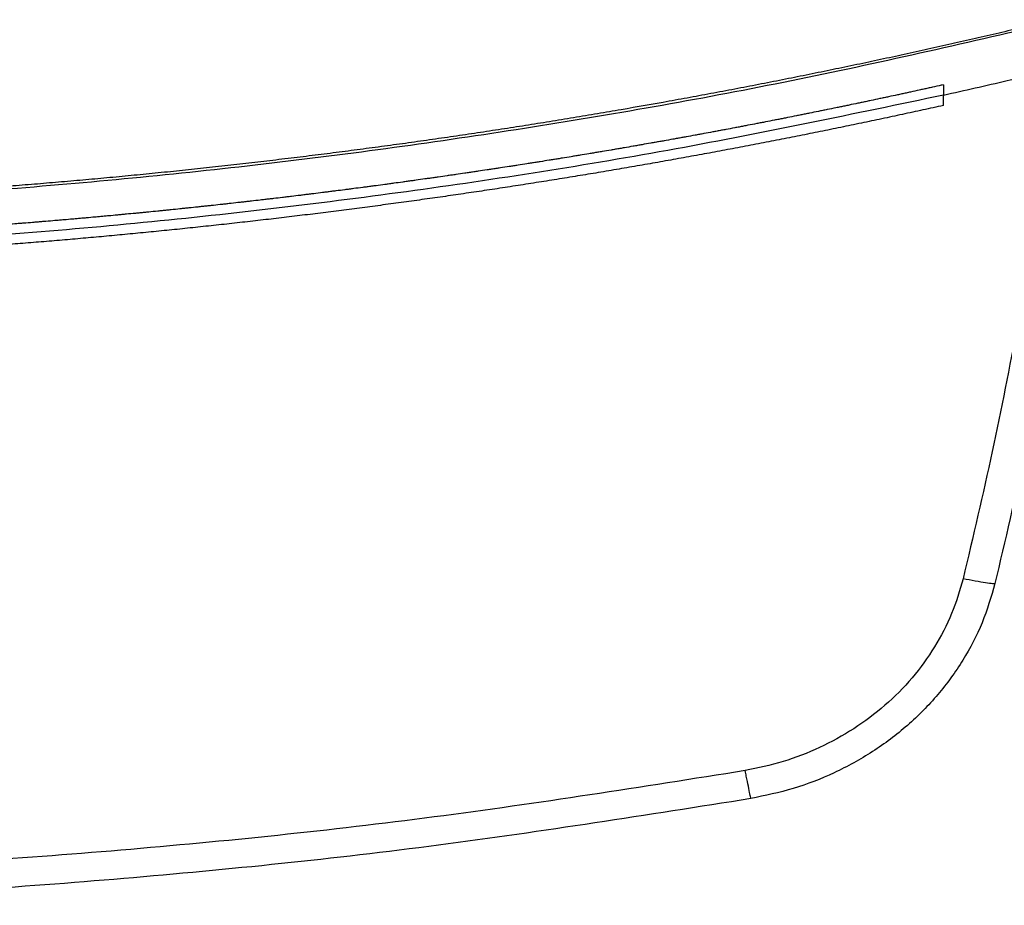
# Model space of a CAD drawing. Extents: x 0.4 to 10.6, y 0.4 to 8.1.
# Drawn here: x 6.7 to 6.8, y 6 to 6.1 of the extents above; entities that cross this region are included whole.
import ezdxf

# ---------------------------------------------------------------- set-up
doc = ezdxf.new("R2010")
doc.units = 0
doc.linetypes.add('SLD-SOLID', pattern=[0])
doc.layers.get('0').update_dxf_attribs({"linetype": 'CONTINUOUS'})

msp = doc.modelspace()

# ---------------------------------------------------------------- linework, layer by layer
at = {"color": 7, "linetype": 'SLD-SOLID'}
for p in [(6.835114689999198, 6.081705008763057), (6.835114689998482, 6.079002941197889)]:
    msp.add_line(p, (6.835114689999787, 6.080353904807248), dxfattribs=at)
for points, knots in [([(6.849762643015098, 6.090238412406461), (6.849504745468955, 6.090175883484759), (6.848215256081176, 6.089863238474486), (6.845892727647701, 6.089306451316347), (6.842793379789885, 6.088575190716324), (6.839691325635452, 6.087855492427442), (6.836586637726379, 6.087147243760335), (6.833479352071718, 6.086450479988262), (6.830369514408981, 6.085765196635697), (6.827257167809223, 6.085091399776521), (6.82414235599918, 6.084429092557714), (6.821025122471513, 6.083778278811272), (6.817905510725663, 6.083138962087673), (6.814783564198208, 6.082511145914808), (6.811659326304608, 6.081894833733399), (6.808532840345965, 6.081290028900889), (6.805404149844425, 6.080696734744877), (6.802273297298948, 6.080114954349787), (6.798095995433196, 6.079354601773083), (6.793914526514164, 6.078617286559126), (6.789729097114465, 6.077903026573952), (6.786588085069779, 6.077378861409647), (6.783445171010861, 6.076866228023031), (6.780300397165485, 6.076365128996148), (6.7771538067085, 6.075875567018945), (6.774005442516559, 6.075397544665991), (6.770855347502754, 6.074931064456996), (6.76770356452792, 6.074476128841245), (6.764550136425395, 6.074032740202398), (6.761395105995364, 6.073600900857828), (6.758238516007361, 6.073180613059391), (6.755080409200612, 6.072771878993762), (6.751920828284933, 6.072374700782936), (6.748759815941495, 6.071989080484597), (6.745597414823638, 6.071615020092536), (6.742433667557662, 6.07125252153702), (6.739268616743633, 6.070901586685165), (6.736102304956195, 6.070562217341273), (6.732934774745372, 6.070234415247173), (6.729766068637387, 6.069918182082533), (6.72659622913547, 6.069613519465149), (6.723425298720678, 6.069320428951248), (6.720253319852711, 6.069038912035726), (6.717080334970736, 6.068768970152421), (6.7139063864942, 6.068510604674337), (6.710731516823659, 6.068263816913855), (6.707555768341602, 6.068028608122946), (6.704379183413272, 6.06780497949335), (6.701201804387489, 6.067592932156741), (6.698023673597487, 6.067392467184893), (6.694844833361724, 6.067203585589789), (6.691665325984725, 6.067026288323824), (6.688485193757898, 6.066860576279618), (6.685304478960362, 6.066706450291194), (6.682123223859778, 6.066563911129985), (6.678941470713158, 6.066432959520093), (6.675759261767759, 6.066313596081562), (6.672576639261656, 6.066205821542301), (6.669393645425473, 6.06610963594729), (6.666210322479858, 6.066025041609873), (6.663026712648763, 6.065952032097395), (6.65984285811379, 6.065890633337203), (6.656658801188439, 6.065840750206826), (6.653474583671685, 6.065802739066936), (6.649442837996618, 6.065767961280164), (6.646472432319002, 6.065762573438334), (6.644563508896208, 6.065759110955906)], [0, 0, 0, 0, 0.003843288043442873, 0.01921646491141889, 0.03458964175222626, 0.0499628185662914, 0.06533599535403863, 0.080709172115895, 0.0960823488522879, 0.111455525563645, 0.1268287022503875, 0.1422018789129447, 0.1575750555517459, 0.1729482321672166, 0.1883214087597854, 0.2036945853298803, 0.2190677618779276, 0.2344409384043582, 0.2498141149095965, 0.280560623575262, 0.2959338000194987, 0.3113069764442588, 0.3266801528499684, 0.3420533292370581, 0.3574265056059622, 0.3727996819570941, 0.388172858290888, 0.4035460346077749, 0.4189192109081804, 0.4342923871925308, 0.4496655634612527, 0.4650387397147798, 0.4804119159535342, 0.4957850921779433, 0.5111582683884341, 0.5265314445854334, 0.5419046207693666, 0.5572777969406612, 0.5726509730997398, 0.5880241492470301, 0.6033973253829544, 0.6187705015079413, 0.634143677622412, 0.6495168537267911, 0.6648900298215027, 0.6802632059069695, 0.6956363819836145, 0.7110095580518601, 0.7263827341121278, 0.7417559101648398, 0.7571290862104233, 0.7725022622492855, 0.7878754382818537, 0.8032486143085471, 0.8186217903297853, 0.833994966345986, 0.8493681423575683, 0.864741318364949, 0.8801144943685455, 0.8954876703687749, 0.9108608463660521, 0.9262340223607929, 0.9416071983534121, 0.9569803743443238, 0.9723535503339412, 1, 1, 1, 1]), ([(6.849860971062787, 6.089903862699638), (6.83867281864608, 6.087322989618769), (6.816279467495591, 6.082157311227719), (6.782308789667548, 6.076113979816323), (6.748103166281034, 6.071315702965275), (6.713697047698277, 6.06792687388914), (6.679162936339472, 6.065796448016259), (6.656097853147457, 6.065533290806171), (6.644563508895367, 6.065401691634024)], [0, 0, 0, 0, 0.1661981576898388, 0.3326495356065473, 0.4993058267463167, 0.6661171562794022, 0.8330324834608427, 1, 1, 1, 1]), ([(6.835114689998482, 6.080353904862899), (6.837900724453282, 6.080980701474347), (6.842874907382848, 6.082099783472638), (6.84783385076332, 6.083284493990772), (6.850015295343883, 6.083805649434792)], [0, 0, 0, 0, 0.5600989135801439, 1, 1, 1, 1]), ([(6.850015297699466, 6.083805649184083), (6.849265442658463, 6.078219710823583), (6.847763015961099, 6.067027597063274), (6.844892502600286, 6.050300711182607), (6.841603372335292, 6.03358937996847), (6.839000350271432, 6.022517353408005), (6.837696600436657, 6.01697181731777)], [0, 0, 0, 0, 0.2486658371679991, 0.4982325543666189, 0.7486847178816947, 1, 1, 1, 1]), ([(6.854422063047293, 6.084879694863437), (6.853665163118846, 6.079150156685069), (6.852148566672613, 6.067669910864876), (6.84922886086783, 6.050512420308824), (6.845871578755337, 6.033370661505002), (6.843204497277961, 6.0220145771645), (6.84186861853129, 6.016326580061841)], [0, 0, 0, 0, 0.2486395961381042, 0.4981978643716836, 0.7486590440876847, 1, 1, 1, 1]), ([(6.835114689999197, 6.081705008763057), (6.835018970853572, 6.08168369239885), (6.834540375043772, 6.081577110559627), (6.833870201508306, 6.08142852212955), (6.833104123006522, 6.081259458114626), (6.832529477495379, 6.081133053412858), (6.831763169644324, 6.080965031974396), (6.830996691019018, 6.080797790139467), (6.830230043032841, 6.080631327551897), (6.829654972593726, 6.080506870334455), (6.828888099692778, 6.080341446992425), (6.82812105881701, 6.080176803120258), (6.827353851259182, 6.080012938851622), (6.826586532874105, 6.079849594334829), (6.825819048689287, 6.079687029469762), (6.825051399996101, 6.079525244390349), (6.824475581472102, 6.079404295491407), (6.82370771437806, 6.079243550185618), (6.822939684188006, 6.079083584754443), (6.822171492201329, 6.078924399331198), (6.821595267561428, 6.078805400284865), (6.820826860784815, 6.07864725492959), (6.820058293622416, 6.078489889669325), (6.819289567363494, 6.078333304633054), (6.818520735333521, 6.078177239760804), (6.817751745086666, 6.0780219551573), (6.816982597911365, 6.077867450949486), (6.816405659315028, 6.077751963008259), (6.815636303842622, 6.077598499384003), (6.814866792849932, 6.077445816239243), (6.814097127633435, 6.077293913700315), (6.813519801856883, 6.077180377115187), (6.812749931944778, 6.077029515438044), (6.811979909215575, 6.076879434448711), (6.811209734955674, 6.076730134269321), (6.810439459967699, 6.076581354643666), (6.809669034325975, 6.076433355869938), (6.808898459316098, 6.076286138068274), (6.808320453623302, 6.076176115218868), (6.80754968039403, 6.076029938765906), (6.806778759200752, 6.075884543363821), (6.806007691337155, 6.075739929132089), (6.805429317351352, 6.075631859058667), (6.804658054860814, 6.075488286438143), (6.803886647102709, 6.075345495065014), (6.803115095360686, 6.075203485054699), (6.802343447920916, 6.075061995965806), (6.801571657371599, 6.074921288279039), (6.800799724995622, 6.074781362107855), (6.800220705048346, 6.074676808252115), (6.799448584505726, 6.074537924151074), (6.798676323536747, 6.074399821639589), (6.797903923432424, 6.074262500830407), (6.797324554032926, 6.074159901088945), (6.796551969345768, 6.074023622597061), (6.795779246922239, 6.073888125879739), (6.795006388043362, 6.073753411045796), (6.794233438484961, 6.073619217479465), (6.793460353343122, 6.073485805833258), (6.792687133898145, 6.073353176214066), (6.792107152410259, 6.073254095027109), (6.791333754827542, 6.073122508156833), (6.790560224338324, 6.07299170338284), (6.789786562231066, 6.072861680811289), (6.789206250087413, 6.072764554997208), (6.788432413417988, 6.072635575406714), (6.787658446525895, 6.072507378086274), (6.78688435068966, 6.07237996313822), (6.786110169180585, 6.072253069782954), (6.785335859596939, 6.072126958834342), (6.784561423216552, 6.072001630392819), (6.78398053277972, 6.071908025328255), (6.783205928267795, 6.071783740272685), (6.782431198352285, 6.07166023778894), (6.781656344319227, 6.071537517976649), (6.781075141980895, 6.071445869465649), (6.780300123384042, 6.071324193256793), (6.779524982061599, 6.071203299782511), (6.778749719289715, 6.071083189138754), (6.777974375840715, 6.070963600392416), (6.77719891180963, 6.070844794508479), (6.77642332847195, 6.070726771581034), (6.775841581561663, 6.070638645875847), (6.7750658400771, 6.070521666930587), (6.7742899806758, 6.070405471002129), (6.773514004641508, 6.070290058183706), (6.77293196454398, 6.070203890136535), (6.772155833923137, 6.070089521503418), (6.771379588058027, 6.069975936039074), (6.770603228222556, 6.06986313383318), (6.769826792695321, 6.069750853809216), (6.769050244062984, 6.069639357073266), (6.768273583598829, 6.069528643713168), (6.76769103258055, 6.069446000392314), (6.7669142239338, 6.069336331570663), (6.766137304841981, 6.069227446180876), (6.765360276586676, 6.06911934430988), (6.764777451057626, 6.06903865967682), (6.764000278173072, 6.068931602533312), (6.763222997510714, 6.068825328963078), (6.762445610342347, 6.068719839049606), (6.761668152457785, 6.068614871582856), (6.760890588930515, 6.068510687800198), (6.760112921031701, 6.068407287783299), (6.759529618167169, 6.068330129663974), (6.758751812030569, 6.068227774702556), (6.757973902908638, 6.068126203559027), (6.757195892071841, 6.068025416312942), (6.756417813712553, 6.067925151673568), (6.755639634500501, 6.067825670957562), (6.754861355705629, 6.067726974242687), (6.754277597063015, 6.067653343717019), (6.7534991864144, 6.06755569236971), (6.75272067756502, 6.067458825072721), (6.751942071793194, 6.067362741902804), (6.751358069246499, 6.067291071598357), (6.750579335163744, 6.067196033962491), (6.749800505539644, 6.067101780501414), (6.749021581642812, 6.067008311288637), (6.748242595184317, 6.066915364915766), (6.747463515313421, 6.066823202814991), (6.746684343298221, 6.066731825058044), (6.746099918459175, 6.066663683921364), (6.745320624506504, 6.066573351986215), (6.744541239788979, 6.066483804440064), (6.743761765583113, 6.066395041353574), (6.743177115427508, 6.066328861277201), (6.742397522821156, 6.066241144165569), (6.74161784210503, 6.066154211557325), (6.740838074545992, 6.066068063520007), (6.740058249377951, 6.065982438536984), (6.739278338225708, 6.065897598146614), (6.738498342355599, 6.065813542414666), (6.737913303338282, 6.065750892953246), (6.737133195430741, 6.065667883459885), (6.736353004184762, 6.065585658666424), (6.735572730866105, 6.065504218636583), (6.734792403118284, 6.065423301789073), (6.734011994155517, 6.065343169725606), (6.733231505243151, 6.065263822508172), (6.732646098827934, 6.065204704525924), (6.731865504235128, 6.065126403795575), (6.731084831068329, 6.06504888795), (6.730304080601381, 6.064972157050011), (6.729718479343427, 6.064915001355208), (6.728937626724414, 6.064839317073756), (6.728156698180087, 6.064764417775242), (6.727375694974724, 6.064690303517527), (6.726594642280809, 6.064616712626264), (6.725813515782162, 6.064543906794237), (6.725032316742645, 6.064471886077576), (6.724446381436072, 6.064418263104805), (6.723665086593023, 6.064347289231789), (6.722883720582626, 6.064277100509074), (6.722102284677288, 6.064207696991557), (6.721516173042806, 6.064156036962656), (6.720734644857666, 6.064087680407311), (6.719953048150415, 6.06402010909073), (6.719171384183938, 6.063953323064958), (6.718389675663016, 6.063887060571663), (6.717607900737902, 6.06382158338567), (6.716826060671069, 6.063756891557312), (6.716239648293363, 6.063708765371144), (6.715457722287, 6.063645120706914), (6.714675732512941, 6.063582261431687), (6.713893680233213, 6.063520187593795), (6.713111586567834, 6.063458637385655), (6.712329431251064, 6.063397872630116), (6.711547215544627, 6.063337893373806), (6.710960523812957, 6.063293301686984), (6.710178228502583, 6.063234369782021), (6.709395874173085, 6.0631762234051), (6.708613462094807, 6.063118862601502), (6.708026624403212, 6.063076234790882), (6.707244136238089, 6.063019921436255), (6.706461591694152, 6.062964393682426), (6.705678992032315, 6.06290965157199), (6.704896355909638, 6.062855433228052), (6.704113665522264, 6.062802000540883), (6.703330922130797, 6.062749353551395), (6.702743838327881, 6.062710261163161), (6.701961025178876, 6.062658661787158), (6.701178160394774, 6.062607848133981), (6.700395245244856, 6.062557820243118), (6.699808033940761, 6.062520692210813), (6.699025052546957, 6.062471712018496), (6.698242022155829, 6.062423517612322), (6.697458944027272, 6.062376109029189), (6.696675834357878, 6.062329224331696), (6.695892677803339, 6.062283125468764), (6.695109475623249, 6.062237812475606), (6.694522051418002, 6.062204220669936), (6.693738789317252, 6.062159955517282), (6.692955482960978, 6.062116476256057), (6.692172133608462, 6.062073782919509), (6.691388755875728, 6.062031613535965), (6.690605335998507, 6.061990230087437), (6.68982187523588, 6.061949632605496), (6.689234259463579, 6.061919577481167), (6.688450745100245, 6.061880027967277), (6.6876671912184, 6.061841264439198), (6.686883599085884, 6.061803286926958), (6.686295886102073, 6.061775196804194), (6.685512243877857, 6.061738267324622), (6.684728564769475, 6.061702123878812), (6.683944850035473, 6.061666766494358), (6.683161111834749, 6.061631933153417), (6.682377338859447, 6.061597885882348), (6.681593532367871, 6.061564624707072), (6.681005660983347, 6.061540071876617), (6.680221810715619, 6.061507858839256), (6.679437928299878, 6.06147643191343), (6.678654014994198, 6.061445791123106), (6.677870081378799, 6.061415674425339), (6.677086117724119, 6.061386343870423), (6.676302125288106, 6.061357799480661), (6.675714116812533, 6.061336784273548), (6.674930086913522, 6.061309288112659), (6.674146029598517, 6.06128257813029), (6.673361946134301, 6.061256654347072), (6.672773870702202, 6.061237604611553), (6.6719897532806, 6.061212729101549), (6.67120561107486, 6.061188639802773), (6.670421445342558, 6.061165336733566), (6.669637264209275, 6.061142557819028), (6.668853060399598, 6.061120565139603), (6.668068835170925, 6.061099358711971), (6.667480655782009, 6.06108384701905), (6.666696402906065, 6.06106368893342), (6.665912129978168, 6.061044317109452), (6.665127838255576, 6.061025731561879), (6.66434353428651, 6.061007670199804), (6.663559212372671, 6.060990395118505), (6.662774873771257, 6.060973906331053), (6.662186611718337, 6.060961932888824), (6.66140225177825, 6.060946492497921), (6.660617876514923, 6.060931838408407), (6.65983348719447, 6.06091797063154), (6.659245188416079, 6.06090796295636), (6.658460781260415, 6.060895143600185), (6.657676361411815, 6.06088311056291), (6.656891930127266, 6.060871863853651), (6.656107491501971, 6.060861141363702), (6.655323042290385, 6.060851205204352), (6.654538583749391, 6.060842055383042), (6.653950235420907, 6.060835586186808), (6.653165765351628, 6.060827484818551), (6.652381287319312, 6.060820169792724), (6.651596802580784, 6.060813641113385), (6.650812313654638, 6.060807636669789), (6.65002781887184, 6.060802418553489), (6.649243319489188, 6.060797986852202), (6.64865494289419, 6.060795056087977), (6.647870438289324, 6.060791673476124), (6.647085930450164, 6.060789072520293), (6.646301420636131, 6.060787271387839), (6.64552598946308, 6.060785962218995), (6.644946685196899, 6.060785753743647), (6.644563508895906, 6.060785615849248)], [0, 0, 0, 0, 0.001531610563257637, 0.007658054123116063, 0.01072127537472439, 0.01378449662630138, 0.01684771787784791, 0.02297416143645508, 0.02603738268790932, 0.02910060393933424, 0.03216382519072506, 0.0382902687481021, 0.04135348999940262, 0.04441671125067238, 0.05054315480707926, 0.05360637605825932, 0.05666959730940866, 0.05973281856052889, 0.06585926211574067, 0.06892248336677104, 0.07198570461777251, 0.0750489258687453, 0.08117536942278047, 0.08423859067366495, 0.08730181192452179, 0.09342825547762978, 0.09649147672839939, 0.0995546979791414, 0.1026179192298538, 0.1087443627818207, 0.1118075840324489, 0.1148708052830483, 0.1179340265336202, 0.1240604700844651, 0.1271236913349544, 0.1301869125854156, 0.1363133561353771, 0.1393765773857553, 0.1424397986361065, 0.1455030198864294, 0.1516294634353062, 0.1546926846855491, 0.1577559059357649, 0.1608191271859556, 0.1669455707337636, 0.1700087919838746, 0.1730720132339594, 0.1791984567809276, 0.1822616780309335, 0.1853248992809151, 0.1883881205308692, 0.1945145640768047, 0.1975777853266822, 0.2006410065765351, 0.2037042278263644, 0.2098306713712877, 0.2128938926210394, 0.2159571138707669, 0.2220835574148946, 0.2251467786645472, 0.2282099999141766, 0.2312732211637773, 0.2373996647069264, 0.2404628859564597, 0.2435261072059677, 0.2465893284554507, 0.2527157719976424, 0.255778993247055, 0.2588422144964453, 0.2649686580378824, 0.2680318792872014, 0.2710951005364992, 0.2741583217857725, 0.2802847653262878, 0.2833479865754919, 0.2864112078246762, 0.2894744290738349, 0.2956008726134474, 0.2986640938625482, 0.3017273151116182, 0.3078537586505211, 0.3109169798995262, 0.3139802011485093, 0.3170434223974716, 0.3231698659355048, 0.3262330871844019, 0.3292963084332785, 0.3323595296821337, 0.3384859732193173, 0.3415491944681108, 0.3446124157168818, 0.3507388592534014, 0.3538020805021115, 0.3568653017508006, 0.3599285229994694, 0.3660549665351744, 0.369118187783782, 0.3721814090323718, 0.3752446302809399, 0.3813710738158502, 0.3844342950643618, 0.3874975163128518, 0.3936239598471392, 0.3966871810955726, 0.3997504023439867, 0.4028136235923822, 0.4089400671259114, 0.4120032883742502, 0.4150665096225701, 0.4211929531555059, 0.4242561744037714, 0.4273193956520179, 0.4303826169002479, 0.4365090604324576, 0.4395722816806327, 0.4426355029287914, 0.4456987241769313, 0.4518251677084358, 0.4548883889565244, 0.4579516102045955, 0.4640780537355513, 0.4671412749835702, 0.4702044962315732, 0.4732677174795585, 0.4793941610098438, 0.4824573822577817, 0.4855206035057017, 0.4885838247536068, 0.4947102682832393, 0.4977734895310952, 0.500836710778935, 0.5069631543080607, 0.5100263755558544, 0.5130895968036335, 0.5161528180513977, 0.5222792615799088, 0.5253424828276245, 0.5284057040753283, 0.5345321476033602, 0.5375953688510169, 0.5406585900986609, 0.5437218113462906, 0.5498482548737417, 0.5529114761213284, 0.5559746973689005, 0.5590379186164599, 0.5651643621433484, 0.5682275833908644, 0.5712908046383673, 0.5774172481648212, 0.5804804694122845, 0.5835436906597338, 0.5866069119071705, 0.5927333554330968, 0.5957965766804953, 0.5988597979278821, 0.601923019175255, 0.608049462700675, 0.6111126839480092, 0.614175905195333, 0.6203023487203612, 0.6233655699676487, 0.6264287912149242, 0.6294920124621881, 0.6356184559867423, 0.638681677233971, 0.6417448984811889, 0.6478713420053784, 0.6509345632525624, 0.6539977844997361, 0.6570610057468982, 0.6631874492706499, 0.6662506705177803, 0.6693138917648993, 0.6723771130120086, 0.678503556535342, 0.6815667777824206, 0.6846299990294901, 0.6907564425525032, 0.6938196637995417, 0.6968828850465723, 0.6999461062935927, 0.7060725498162221, 0.709135771063214, 0.7121989923101976, 0.7152622135571725, 0.7213886570794364, 0.7244518783263842, 0.7275150995733298, 0.7336415430953177, 0.7367047643422314, 0.739767985589137, 0.7428312068360333, 0.7489576503576906, 0.7520208716045628, 0.7550840928514279, 0.7612105363728354, 0.7642737576196779, 0.7673369788665121, 0.7704002001133405, 0.7765266436344538, 0.7795898648812597, 0.7826530861280582, 0.7857163073748501, 0.7918427508956861, 0.7949059721424587, 0.7979691933892243, 0.8040956369098549, 0.8071588581566013, 0.8102220794033436, 0.8132853006500784, 0.8194117441704668, 0.8224749654171843, 0.8255381866638959, 0.8316646301841054, 0.8347278514308019, 0.8377910726774925, 0.8408542939241773, 0.8469807374441799, 0.8500439586908508, 0.8531071799375172, 0.8561704011841788, 0.8622968447039938, 0.8653600659506426, 0.8684232871972865, 0.8745497307169657, 0.8776129519635969, 0.8806761732102247, 0.8837393944568488, 0.8898658379763746, 0.892929059222988, 0.8959922804695982, 0.902118723989015, 0.905181945235616, 0.9082451664822134, 0.9113083877288075, 0.9174348312481062, 0.9204980524946931, 0.923561273741277, 0.9266244949878588, 0.9327509385070571, 0.9358141597536327, 0.9388773810002051, 0.945003824519339, 0.9480670457659062, 0.9511302670124724, 0.9541934882590363, 0.9603199317781047, 0.9633831530246647, 0.9664463742712238, 0.9725728177902531, 0.975636039036809, 0.9786992602833647, 0.9817624815299191, 0.9878889250489177, 0.9909521462954699, 0.9940153675420222, 1, 1, 1, 1]), ([(6.835114689999787, 6.080353904807248), (6.823445878423937, 6.077903976827942), (6.800090881306758, 6.073000473114469), (6.764690976662169, 6.067470780109665), (6.729073366957798, 6.063283115022945), (6.693280245327678, 6.060576925470459), (6.657391235220354, 6.059322609859858), (6.622159629183706, 6.059527503797431), (6.587655582434246, 6.061095219059508), (6.553934665002736, 6.063921755263027), (6.520380714930032, 6.068064231076849), (6.48702754649698, 6.073398776038265), (6.465012188536195, 6.078036637730319), (6.454012327792856, 6.080353921548747)], [0, 0, 0, 0, 0.09310719287679789, 0.1863530152227681, 0.279706625342198, 0.3731364238426148, 0.4666102779419092, 0.5600957486517857, 0.6482212899518974, 0.7363011033475497, 0.8243083278240014, 0.9122165566808975, 1, 1, 1, 1]), ([(6.835114689998482, 6.079002941197889), (6.835002699881075, 6.078978098667065), (6.834442749163495, 6.078853885983991), (6.832986527370355, 6.078532507738409), (6.831193335710603, 6.07814113856849), (6.829399218830923, 6.077754046967867), (6.828053175541034, 6.077465850474949), (6.826706678663367, 6.077179780899697), (6.825359731853549, 6.07689583730871), (6.824012338501905, 6.076614020313895), (6.822664502067527, 6.076334330109712), (6.821316225990525, 6.076056766999463), (6.819967513708991, 6.075781331252991), (6.818618368678992, 6.075508023149625), (6.81726879427766, 6.07523684294879), (6.815468793296946, 6.074878106802883), (6.813667946065959, 6.074523627294501), (6.811866269014719, 6.074173406006495), (6.810514599522161, 6.073912869360422), (6.8091625213547, 6.073654462214061), (6.807810037879253, 6.073398184809488), (6.80645715253876, 6.073144037401683), (6.805103868755403, 6.072892020239251), (6.803750189949968, 6.072642133568499), (6.802396119561199, 6.072394377636638), (6.801041660949116, 6.072148752674846), (6.799235202529065, 6.071824094241663), (6.797427980087876, 6.071503698486515), (6.795620009986671, 6.071187566821133), (6.794263661770308, 6.070952600301874), (6.792906945926642, 6.070719766170825), (6.791549865806346, 6.070489064642174), (6.7901924248362, 6.070260495941579), (6.788834626422355, 6.070034060288853), (6.787476473969706, 6.069809757901585), (6.786117970901212, 6.069587588998019), (6.784759120561296, 6.069367553781974), (6.782946861086312, 6.069077018605536), (6.781133919433125, 6.068790751452809), (6.779320311900255, 6.068508753570266), (6.777959776485395, 6.068299389954746), (6.776598914303971, 6.068092161273911), (6.775237728691873, 6.067887067715303), (6.773876223061674, 6.067684109476597), (6.772514400803576, 6.067483286749831), (6.771152265313725, 6.067284599725892), (6.769789819980074, 6.067088048592422), (6.768427068210672, 6.066893633537716), (6.767064013334715, 6.066701354737285), (6.765246206678531, 6.066447831509209), (6.76342780611511, 6.066198581346784), (6.761608827882549, 6.065953605323227), (6.760244308533852, 6.065772010511951), (6.758879506495528, 6.065592553024731), (6.757514425089494, 6.065415233021507), (6.75614906771393, 6.06524005067076), (6.754783437746705, 6.065067006136093), (6.753417538564706, 6.064896099579067), (6.752051373563151, 6.064727331161307), (6.750684946059094, 6.064560701033294), (6.748862696688211, 6.06434137872442), (6.747039934570613, 6.064126333471621), (6.745216675895676, 6.063915566192752), (6.743848986759562, 6.063759629836026), (6.742481055467002, 6.063605832681269), (6.741112885328638, 6.063454174863902), (6.739744479731472, 6.063304656526474), (6.738375842042347, 6.063157277807095), (6.737006975627263, 6.063012038841905), (6.735637883870682, 6.062868939766805), (6.734268570079084, 6.062727980708086), (6.732442526267741, 6.062542888770199), (6.730616050603758, 6.062362077264368), (6.728789159234752, 6.062185546956734), (6.727418785994387, 6.062055289919838), (6.726048211004364, 6.06192717365892), (6.724677437565741, 6.06180119828565), (6.723306469056048, 6.061677363917403), (6.721935308832806, 6.061555670667544), (6.720563960252836, 6.061436118647522), (6.719192426691557, 6.061318707968232), (6.71782071144658, 6.061203438732475), (6.715991519487683, 6.061052601772015), (6.714161976344656, 6.060906048023219), (6.712332098130447, 6.06076377810347), (6.710959525064951, 6.060659217652785), (6.709586790550745, 6.060556799256563), (6.708213897881033, 6.06045652300332), (6.706840850425602, 6.060358388985862), (6.705467651534375, 6.060262397293388), (6.704094304556734, 6.060168548013225), (6.702720812860789, 6.060076841231824), (6.701347179737009, 6.05998727702903), (6.699515484271668, 6.059870714937216), (6.697683518106652, 6.059758438254503), (6.69585129732743, 6.059650447451749), (6.69447700756024, 6.059571597344589), (6.693102596560296, 6.059494890281287), (6.691728067614686, 6.059420326327648), (6.6903534240872, 6.059347905552343), (6.688978669321922, 6.059277628020831), (6.687603806662534, 6.059209493796723), (6.686228839471593, 6.059143502942423), (6.684853771034178, 6.0590796555152), (6.683020215385563, 6.058997383567156), (6.68118646937962, 6.058919398653801), (6.679352549081589, 6.058845701101012), (6.677977024831668, 6.058792571652249), (6.676601419500973, 6.058741585952154), (6.675225736372237, 6.058692744044105), (6.67384997880501, 6.05864604597292), (6.672474150139292, 6.058601491780577), (6.671098253714828, 6.058559081507221), (6.66972229289038, 6.058518815191445), (6.668346270947388, 6.058480692868164), (6.666511497457304, 6.058432721791234), (6.664676613852309, 6.058389038809197), (6.662841636184694, 6.05834964410393), (6.661465359019349, 6.058322242229333), (6.66008904088244, 6.058296984527316), (6.65871268505369, 6.058273871013792), (6.657336294891658, 6.058252901729146), (6.655959873728475, 6.058234076619906), (6.654583424922406, 6.058217395971848), (6.65320695175291, 6.058202858795888), (6.651371625631205, 6.058186338862422), (6.649536262903, 6.058174085453647), (6.647700879597346, 6.058166183856837), (6.64619624312317, 6.058161866942846), (6.645150451080084, 6.058161275740622), (6.644563508895906, 6.058160943933237)], [0, 0, 0, 0, 0.001791739375619116, 0.008958698966753484, 0.02329263156897073, 0.03045959115735027, 0.03762655074482179, 0.0447935103313938, 0.05196046991707436, 0.05912742950186702, 0.06629438908578347, 0.07346134866882587, 0.08062830825100371, 0.08779526783232044, 0.09496222741278645, 0.102129186992406, 0.1164631195034337, 0.1236300790805574, 0.1307970386568626, 0.137963998232355, 0.1451309578070441, 0.1522979173809275, 0.1594648769540257, 0.1666318365263394, 0.1737987960978734, 0.1809657556686361, 0.188132715238635, 0.2024666476735497, 0.2096336072412935, 0.2168005668082989, 0.2239675263745755, 0.2311344859401256, 0.238301445504959, 0.2454684050690802, 0.252635364632499, 0.259802324195217, 0.2669692837572475, 0.2741362433185914, 0.2884701756851386, 0.2956371352444719, 0.3028040948031551, 0.3099710543611788, 0.3171380139185599, 0.3243049734753061, 0.3314719330314181, 0.3386388925869089, 0.3458058521417822, 0.3529728116960446, 0.3601397712497039, 0.3673067308027673, 0.3816406631039915, 0.3888076226553044, 0.3959745822060465, 0.4031415417562269, 0.4103085013058502, 0.4174754608549235, 0.4246424204034562, 0.4318093799514504, 0.4389763394989145, 0.4461432990458571, 0.4533102585922829, 0.4676441908412708, 0.474811150386188, 0.4819781099306168, 0.4891450694745634, 0.4963120290180331, 0.5034789885610337, 0.5106459481035727, 0.5178129076456561, 0.5249798671872896, 0.5321468267284818, 0.5393137862692372, 0.5536477184737185, 0.560814678013208, 0.5679816375522869, 0.5751485970909639, 0.5823155566292474, 0.5894825161671404, 0.5966494757046515, 0.6038164352417871, 0.6109833947785539, 0.6181503543149593, 0.6253173138510101, 0.6396512460186993, 0.6468182055537229, 0.6539851650884186, 0.6611521246227914, 0.6683190841568487, 0.6754860436905974, 0.6826530032240441, 0.6898199627571955, 0.6969869222900577, 0.7041538818226397, 0.7113208413549461, 0.725654773493547, 0.7328217330250661, 0.7399886925563366, 0.7471556520873655, 0.7543226116181602, 0.7614895711487252, 0.768656530679068, 0.7758234902091964, 0.782990449739116, 0.7901574092688326, 0.7973243687983541, 0.8116583009155242, 0.8188252604444991, 0.8259922199733061, 0.8331591795019486, 0.8403261390304372, 0.8474930985587763, 0.8546600580869722, 0.8618270176150324, 0.8689939771429639, 0.8761609366707728, 0.8833278961984657, 0.8976618283018584, 0.9048287878292436, 0.9119957473565395, 0.9191627068837522, 0.9263296664108887, 0.9334966259379558, 0.9406635854649602, 0.9478305449919078, 0.9549975045188045, 0.9621644640456574, 0.9764983961431117, 0.9836653556698767, 0.9908323151966243, 1, 1, 1, 1]), ([(6.837696598930593, 6.016971811304031), (6.837244231634052, 6.015428699353663), (6.836330688985889, 6.012312429481086), (6.834030695410079, 6.00794318501294), (6.831089591413821, 6.003892203906059), (6.827511961773476, 6.000287895430409), (6.823417259418555, 5.997211783892158), (6.818910964790707, 5.99474603736075), (6.814121857471066, 5.992869912799797), (6.81077942735439, 5.992169866031194), (6.809112320995596, 5.99182070318301)], [0, 0, 0, 0, 0.1196719205683976, 0.2416739761309492, 0.365828126363423, 0.4916773502167071, 0.6186088656610955, 0.7460197193346818, 0.8733220662436141, 1, 1, 1, 1]), ([(6.841868622775386, 6.016326591400423), (6.84180080776031, 6.016315082375459), (6.841664712566405, 6.016291985381637), (6.840696363166047, 6.01642318754682), (6.839326028590982, 6.016654014340789), (6.838240824046107, 6.016865665124564), (6.837696598348465, 6.016971807138067)], [0, 0, 0, 0, 0.2472327799879921, 0.4961614045946454, 0.7473269786988963, 1, 1, 1, 1]), ([(6.841868622797806, 6.016326591492466), (6.841362122439287, 6.01459830026228), (6.840339252249169, 6.011108040977242), (6.837764049458467, 6.006214512443055), (6.834471030200376, 6.001677431416682), (6.830465323224199, 5.997640623600385), (6.825880670483438, 5.994195390244428), (6.82083516763111, 5.991433761495828), (6.815473009359478, 5.989332504744021), (6.811730587305348, 5.988548446816267), (6.809863988687241, 5.988157384177342)], [0, 0, 0, 0, 0.119670706878535, 0.2416732715729625, 0.3658288788763485, 0.491679835822579, 0.6186126235318037, 0.7460237102061598, 0.8733248723141424, 1, 1, 1, 1]), ([(6.80911232098667, 5.991820703229825), (6.795533446119036, 5.989672564499751), (6.768349190494373, 5.985372093884561), (6.72724229408348, 5.981143171942241), (6.685955782259733, 5.978401476913583), (6.658363920061174, 5.978068798800463), (6.644563508891077, 5.977902405727196)], [0, 0, 0, 0, 0.2494320025314297, 0.499350894966117, 0.7495941574479926, 1, 1, 1, 1]), ([(6.809863981754387, 5.988157361694382), (6.809853522210366, 5.988211045324654), (6.80983276549731, 5.988317579195265), (6.809663685063613, 5.98914404863207), (6.809455451238163, 5.990156802024682), (6.809263586062025, 5.991087838523292), (6.809162642316146, 5.991576901240029), (6.80911232098667, 5.991820703229825)], [0, 0, 0, 0, 0.2567790169435775, 0.5095717712866967, 0.7564686778621453, 0.8785975318029327, 0.9999999999999999, 0.9999999999999999, 0.9999999999999999, 0.9999999999999999]), ([(6.809863981754387, 5.988157361694382), (6.796223201165436, 5.985998785405392), (6.768914959944362, 5.981677410861653), (6.727620333775223, 5.977427952144539), (6.686145092921854, 5.974672939875563), (6.658427043125047, 5.974338646172297), (6.644563508895643, 5.974171444935852)], [0, 0, 0, 0, 0.2494308739273847, 0.4993496104401593, 0.7495933565489629, 1, 1, 1, 1])]:
    msp.add_open_spline(points, degree=3, knots=knots, dxfattribs=at)

doc.saveas('drawing.dxf')
